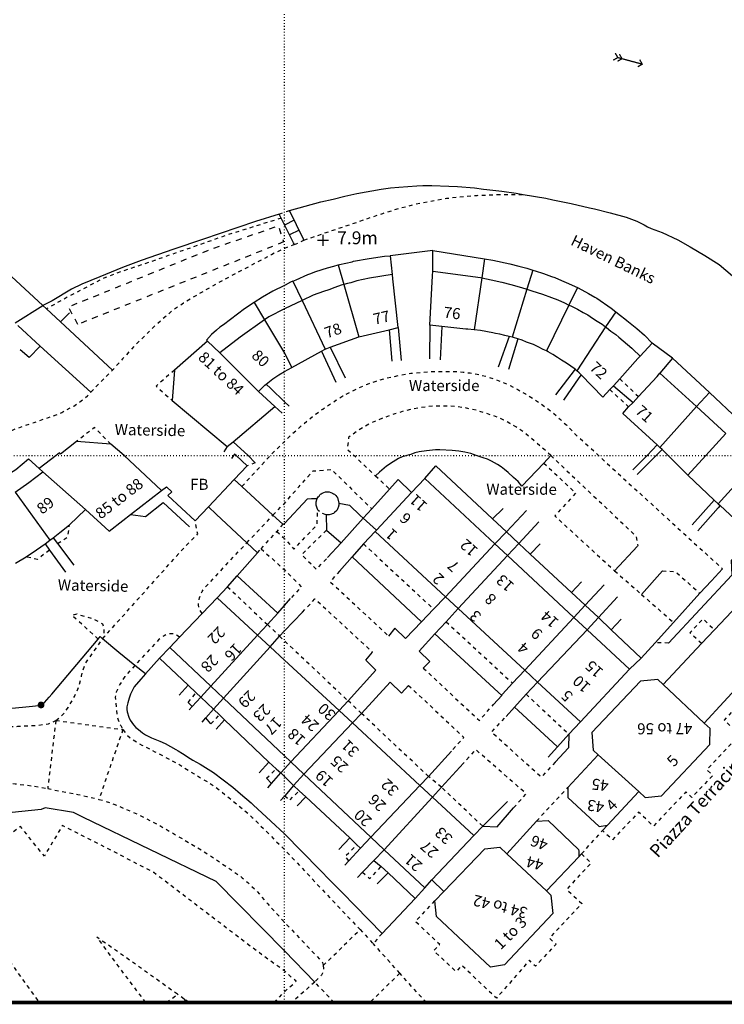
# Model space of a CAD drawing. Units: metres. Extents: x 291827 to 292413, y 91837 to 92487.
# Drawn here: x 291964 to 292060, y 91926 to 92059 of the extents above; entities that cross this region are included whole.
import ezdxf

# ---------------------------------------------------------------- set-up
doc = ezdxf.new("R2010")
doc.units = ezdxf.units.M
doc.header["$MEASUREMENT"] = 0
for name, pattern in [('1-3', [0.4, 0.1, -0.3]), ('10-0', [0]), ('5-5', [1, 0.5, -0.5]), ('8-8', [1.6, 0.8, -0.8])]:
    doc.linetypes.add(name, pattern=pattern)
for name, color, linetype in [('Buildings', 7, '10-0'), ('Buildings Text', 7, 'Continuous'), ('Landform Text', 7, 'Continuous'), ('Misc Text', 7, 'Continuous')]:
    doc.layers.add(name, color=color, linetype=linetype)
for name, color, linetype, true_color in [('General Feature', 7, '10-0', 0x808080), ('Landform', 7, '8-8', 0x808080), ('Meta Information', 7, 'Continuous', 0x6b6b6b), ('Network or Polygon Closing Geometry', 7, '5-5', 0x808080), ('Road or Track', 7, '5-5', 0x808080), ('Water', 7, '10-0', 0x808080)]:
    doc.layers.add(name, color=color, linetype=linetype, true_color=true_color)

# ---------------------------------------------------------------- blocks, each defined once
blk = doc.blocks.new('OSS21')
at = {"true_color": 0x707070, "flags": 128}
for points, const_width in [([(0.375, 0), (0.362, 0.097), (0.325, 0.187), (0.265, 0.265), (0.188, 0.325), (0.097, 0.362), (0, 0.375), (-0.097, 0.362), (-0.187, 0.325), (-0.265, 0.265), (-0.325, 0.188), (-0.362, 0.097), (-0.375, 0), (-0.362, -0.097), (-0.325, -0.187), (-0.265, -0.265), (-0.188, -0.325), (-0.097, -0.362), (0, -0.375), (0.097, -0.362), (0.187, -0.325), (0.265, -0.265), (0.325, -0.188), (0.362, -0.097), (0.375, 0), (0.362, 0.097)], 0.174), ([(0.188, 0), (0.181, 0.049), (0.162, 0.094), (0.133, 0.133), (0.094, 0.162), (0.049, 0.181), (0, 0.188), (-0.049, 0.181), (-0.094, 0.162), (-0.133, 0.133), (-0.162, 0.094), (-0.181, 0.049), (-0.188, 0), (-0.181, -0.049), (-0.162, -0.094), (-0.133, -0.133), (-0.094, -0.162), (-0.049, -0.181), (0, -0.188), (0.049, -0.181), (0.094, -0.162), (0.133, -0.133), (0.162, -0.094), (0.181, -0.049), (0.188, 0), (0.181, 0.049)], 0.375)]:
    blk.add_lwpolyline(points, dxfattribs=dict(at, const_width=const_width))
blk = doc.blocks.new('OSS15')
at = {"true_color": 0x707070, "const_width": 0.174, "flags": 128}
for points in [[(-0.775, 0), (0.775, 0)], [(0, -0.775), (0, 0.775)]]:
    blk.add_lwpolyline(points, dxfattribs=at)
blk = doc.blocks.new('OSS6')
at = {"true_color": 0x707070, "const_width": 0.174, "flags": 128}
for points in [[(0.5, 0.5), (0, 0), (0.5, -0.5)], [(0, 0), (3.438, 0)], [(3.35, 0.5), (2.85, 0), (3.35, -0.5)], [(3.938, 0.5), (3.438, 0), (3.938, -0.5)]]:
    blk.add_lwpolyline(points, dxfattribs=at)

msp = doc.modelspace()

# ---------------------------------------------------------------- linework, layer by layer
at = {"layer": 'Buildings', "flags": 128}
for points in [[(292014.62, 92024.55), (292011.55, 92024.05), (292010.7, 92023.9), (292009.85, 92023.7), (292009, 92023.45), (292008.55, 92023.35), (292008.07, 92023.21)], [(292015.45, 92017.35), (292014.7, 92023.95), (292014.65, 92024.55), (292014.62, 92024.55)], [(292019.75, 92017.7), (292020.1, 92024.4), (292020.12, 92025)], [(292020.12, 92025), (292026.6, 92024.15), (292026.77, 92024.11)], [(292026.77, 92024.11), (292025.75, 92017.05)], [(292026.77, 92024.11), (292028.05, 92023.85), (292029.5, 92023.5), (292030.7, 92023.2), (292032.15, 92022.8), (292032.91, 92022.56)], [(292008.07, 92023.21), (292007.7, 92023.1), (292006.85, 92022.8), (292006.05, 92022.5), (292005.3, 92022.25), (292003.9, 92021.75), (292002.4, 92021.04)], [(292008.07, 92023.21), (292010.1, 92016.1)], [(292032.91, 92022.56), (292030.92, 92016.04)], [(292032.91, 92022.56), (292033.55, 92022.35), (292035, 92021.9), (292036.25, 92021.45), (292037.1, 92021.1), (292038, 92020.7), (292038.59, 92020.42)], [(292002.4, 92021.04), (292000, 92019.9), (291997.9, 92018.8), (291997.31, 92018.39)], [(292002.4, 92021.04), (292005.55, 92014.45)], [(292038.59, 92020.42), (292035.54, 92014.18)], [(292038.59, 92020.42), (292038.85, 92020.3), (292039.75, 92019.85), (292040.55, 92019.4), (292041.15, 92019.1), (292041.8, 92018.65), (292042.45, 92018.25), (292043.1, 92017.8), (292043.58, 92017.44)], [(291997.31, 92018.39), (291994, 92016.05), (291991.25, 92013.95)], [(291997.31, 92018.39), (292000, 92013.9), (292001.02, 92011.96)], [(292014.2, 92017.05), (292015.45, 92017.35)], [(292021.35, 92017.5), (292019.75, 92017.7)], [(292025.75, 92017.05), (292024.9, 92017.15), (292024.6, 92017.15), (292021.35, 92017.5)], [(292043.58, 92017.44), (292039.66, 92011.51)], [(292043.58, 92017.44), (292043.7, 92017.35), (292044.3, 92016.85), (292044.95, 92016.4), (292045.35, 92016.05), (292047.15, 92014.55), (292047.25, 92014.45), (292048.25, 92013.5)], [(292006.2, 92014.7), (292010.1, 92016.1)], [(292010.1, 92016.1), (292014.2, 92017.05)], [(292030.5, 92016.15), (292029.9, 92016.3), (292029.25, 92016.45), (292028.65, 92016.55), (292028.3, 92016.65), (292026.6, 92016.95), (292025.75, 92017.05)], [(292030.92, 92016.04), (292030.5, 92016.15)], [(292031.65, 92015.85), (292031.1, 92016), (292030.92, 92016.04)], [(292035.54, 92014.18), (292035.1, 92014.4), (292034.45, 92014.75), (292033.8, 92015.05), (292033.1, 92015.3), (292032.85, 92015.4), (292032.25, 92015.65), (292031.65, 92015.85)], [(291989.57, 92015.52), (291985.1, 92011.6)], [(291989.57, 92015.52), (291991.25, 92013.95)], [(292005.05, 92014.15), (292005.55, 92014.45)], [(292005.55, 92014.45), (292006.2, 92014.7)], [(291991.25, 92013.95), (291996.5, 92008.7)], [(292001.02, 92011.96), (292005.05, 92014.15)], [(292039.45, 92011.7), (292038.85, 92012.1), (292038.25, 92012.55), (292037.6, 92012.95), (292037.05, 92013.3), (292036.4, 92013.7), (292035.8, 92014.05), (292035.54, 92014.18)], [(292048.25, 92013.5), (292047.95, 92013.15), (292045.5, 92010.4)], [(291997.55, 92009.7), (291998.45, 92010.4), (291999.25, 92010.95), (292000, 92011.4), (292001.02, 92011.96)], [(291985.1, 92011.6), (291984.8, 92007.45)], [(292039.66, 92011.51), (292039.45, 92011.7)], [(292040.25, 92010.95), (292040, 92011.2), (292039.66, 92011.51)], [(292040.25, 92010.95), (292043.2, 92007.9), (292044.15, 92008.95)], [(292048.05, 92008), (292050.57, 92010.73), (292050.95, 92011.15)], [(292050.95, 92011.15), (292055.92, 92006.63)], [(291996.5, 92008.7), (291997.35, 92009.55), (291997.55, 92009.7)], [(292045.5, 92010.4), (292044.65, 92009.45), (292044.15, 92008.95)], [(291998.7, 92006.65), (291996.5, 92008.7)], [(292046.7, 92006.6), (292047.3, 92007.2), (292048.05, 92008)], [(291984.8, 92007.45), (291992.25, 92001.2)], [(291993.05, 92001.85), (291998.7, 92006.65)], [(292050.55, 92001.45), (292045.9, 92005.7), (292046.7, 92006.6)], [(292055.92, 92006.63), (292050.95, 92001.1)], [(292055.92, 92006.63), (292059.9, 92003)], [(291971.8, 92001.9), (291969.65, 92000.2), (291969.5, 92000.35), (291969.05, 92000), (291966.75, 91998.25)], [(291976.45, 92001.55), (291971.8, 92001.9)], [(291983.35, 91995.25), (291978.25, 92000), (291976.45, 92001.55)], [(291992.25, 92001.2), (291993.05, 92001.85)], [(292050.95, 92001.1), (292050.55, 92001.45)], [(292051.25, 92000.8), (292050.95, 92001.1)], [(292051.25, 92000.8), (292052.05, 92000), (292054.75, 91997.35)], [(292064.03, 91999.17), (292058.85, 91993.45)], [(291963.49, 91995.03), (291965.35, 91996.35), (291967.25, 91997.8)], [(291966.75, 91998.25), (291967.25, 91997.8)], [(291967.25, 91997.8), (291973.05, 91992.65)], [(292054.75, 91997.35), (292058.3, 91993.95)], [(292019.05, 91996.9), (292017.25, 91995)], [(292028.57, 91988.02), (292019.05, 91996.9)], [(291963.49, 91995.03), (291968.2, 91988.5)], [(291979.15, 91992), (291983.35, 91995.25)], [(292017.25, 91995), (292012.48, 91989.87)], [(292058.3, 91993.95), (292058.85, 91993.45)], [(292058.85, 91993.45), (292059.1, 91993.2)], [(292059.1, 91993.2), (292063.7, 91988.95)], [(291970.85, 91990.6), (291973.05, 91992.65)], [(291973.05, 91992.65), (291976.25, 91989.75), (291978.1, 91991.2), (291979.15, 91992)], [(291968.65, 91988.85), (291969.55, 91989.55), (291970.85, 91990.6)], [(292068.25, 91990.95), (292062.65, 91984.95), (292063.15, 91982.65), (292063.75, 91982.1), (292058.345, 91976.346)], [(292012.31, 91989.68), (292010.75, 91988)], [(292012.48, 91989.87), (292012.31, 91989.68)], [(292012.31, 91989.68), (292021.84, 91980.84)], [(291965, 91986.25), (291966.4, 91987.2), (291967.55, 91988)], [(291967.55, 91988), (291968.2, 91988.5)], [(291968.2, 91988.5), (291968.65, 91988.85)], [(292021.84, 91980.84), (292028.57, 91988.02)], [(292030.27, 91986.42), (292028.57, 91988.02)], [(292030.27, 91986.42), (292023.59, 91979.22)], [(292039.27, 91978.02), (292030.27, 91986.42)], [(291963.55, 91985.4), (291965, 91986.25)], [(291990.9, 91980.7), (291992.3, 91982.2)], [(291988.85, 91978.55), (291990.9, 91980.7)], [(291996.37, 91975.62), (291990.9, 91980.7)], [(292020.25, 91979.15), (292021.84, 91980.84)], [(292021.84, 91980.84), (292023.59, 91979.22)], [(291985.8, 91975.35), (291988.85, 91978.55)], [(292023.59, 91979.22), (292021.95, 91977.45)], [(292023.59, 91979.22), (292032.6, 91970.86)], [(292032.6, 91970.86), (292039.27, 91978.02)], [(292041.06, 91976.36), (292039.27, 91978.02)], [(292041.06, 91976.36), (292034.35, 91969.24)], [(292046.8, 91971), (292041.06, 91976.36)], [(292058.345, 91976.346), (292056.59, 91974.478)], [(291984.45, 91973.95), (291985.8, 91975.35)], [(291990.01, 91968.68), (291996.37, 91975.62)], [(291998.06, 91974.05), (291996.37, 91975.62)], [(292056.59, 91974.478), (292051.37, 91968.92)], [(291990.01, 91968.68), (291984.45, 91973.95)], [(291991.74, 91967.05), (291998.06, 91974.05)], [(292007.42, 91965.39), (292000, 91972.25), (291998.06, 91974.05)], [(292030.95, 91969.1), (292032.6, 91970.86)], [(292032.6, 91970.86), (292034.35, 91969.24)], [(292040.15, 91963.86), (292046.8, 91971)], [(292034.35, 91969.24), (292032.8, 91967.6)], [(292034.35, 91969.24), (292040.15, 91963.86)], [(292051.37, 91968.92), (292050.65, 91969.6), (292048.3, 91969.4), (292041.7, 91962.4), (292041.9, 91960), (292042.55, 91959.4)], [(292056.95, 91963.7), (292062.3, 91969.45)], [(291991.74, 91967.05), (291990.01, 91968.68)], [(292056.95, 91963.7), (292051.37, 91968.92)], [(292000.87, 91958.42), (292000, 91959.23), (291991.74, 91967.05)], [(292007.42, 91965.39), (292008.65, 91966.7)], [(292000.87, 91958.42), (292007.42, 91965.39)], [(292007.42, 91965.39), (292009.23, 91963.71)], [(292010.45, 91965), (292009.23, 91963.71)], [(292009.23, 91963.71), (292002.65, 91956.75)], [(292009.23, 91963.71), (292018.39, 91955.23)], [(292038.6, 91962.2), (292040.15, 91963.86)], [(292048.1, 91954.4), (292048.95, 91953.6), (292051.15, 91953.8), (292057.7, 91960.8), (292057.75, 91962.95), (292056.95, 91963.7)], [(292000.87, 91958.42), (292002.65, 91956.75)], [(292042.55, 91959.4), (292038.45, 91954.95)], [(292042.55, 91959.4), (292048.1, 91954.4)], [(292002.65, 91956.75), (292011.75, 91948.2)], [(292018.39, 91955.23), (292019.55, 91956.45)], [(292011.75, 91948.2), (292018.39, 91955.23)], [(292018.39, 91955.23), (292020.1, 91953.65)], [(292021.3, 91955), (292020.1, 91953.65)], [(292038.45, 91954.95), (292038.45, 91953.6), (292042.7, 91949.65), (292043.85, 91949.85)], [(292043.85, 91949.85), (292048.1, 91954.4)], [(292020.1, 91953.65), (292013.55, 91946.5)], [(292020.1, 91953.65), (292025.71, 91948.44)], [(292030.2, 91945.95), (292034.2, 91950.4)], [(292034.2, 91950.4), (292035.8, 91950.45), (292039.9, 91946.55), (292039.95, 91946.3), (292039.95, 91945.55)], [(292025.71, 91948.44), (292026.9, 91949.7)], [(292043.15, 91949.1), (292043.85, 91949.85)], [(292011.75, 91948.2), (292013.55, 91946.5)], [(292020, 91942.4), (292025.71, 91948.44)], [(292013.55, 91946.5), (292019.05, 91941.35)], [(292021.65, 91940.85), (292027.2, 91946.65), (292029.25, 91946.85), (292030.2, 91945.95)], [(292030.2, 91945.95), (292035.56, 91940.91)], [(292039.95, 91945.55), (292035.56, 91940.91)], [(292039.95, 91945.55), (292040.31, 91945.95)], [(292019.05, 91941.35), (292020, 91942.4)], [(292035.56, 91940.91), (292036.15, 91940.35), (292036.4, 91937.85), (292029.85, 91930.9), (292027.95, 91930.55), (292020.65, 91937.45), (292020.4, 91939.55)], [(292020.4, 91939.55), (292021.65, 91940.85)]]:
    msp.add_lwpolyline(points, dxfattribs=at)
at = {"layer": 'Buildings', "color": 7, "linetype": '5-5', "flags": 128}
for points in [[(292010.75, 91988), (292020.25, 91979.15)], [(291992.3, 91982.2), (291997.7, 91977.07)], [(291997.7, 91977.07), (291999.36, 91975.49)], [(292021.95, 91977.45), (292030.95, 91969.1)], [(292056.59, 91974.478), (292055.016, 91975.957), (292056.77, 91977.825), (292058.345, 91976.346)], [(291999.36, 91975.49), (292000, 91974.88), (292008.65, 91966.7)], [(292062.3, 91969.45), (292063.55, 91968.3), (292059.65, 91964.1), (292061.75, 91962.1), (292057.3, 91957.35), (292058.1, 91956.6), (292055.25, 91953.6), (292054.45, 91954.35), (292050.05, 91949.7), (292048.05, 91951.6), (292044.5, 91947.85), (292043.15, 91949.1)], [(292010.45, 91965), (292008.65, 91966.7)], [(292032.8, 91967.6), (292038.6, 91962.2)], [(292019.55, 91956.45), (292010.45, 91965)], [(292021.3, 91955), (292019.55, 91956.45)], [(292026.9, 91949.7), (292021.3, 91955)], [(292034.2, 91950.4), (292038.45, 91954.95)], [(292040.31, 91945.95), (292043.15, 91949.1)], [(292040.31, 91945.95), (292041.6, 91944.7), (292038.3, 91941.15), (292040.35, 91939.2), (292035.95, 91934.5), (292036.85, 91933.7), (292034.05, 91930.7), (292033.25, 91931.5), (292028.77, 91926.37), (292024.07, 91930.81), (292023.27, 91929.97), (292020.27, 91932.8), (292021.07, 91933.65), (292017.77, 91936.77), (292020.4, 91939.55)]]:
    msp.add_lwpolyline(points, dxfattribs=at)
at = {"layer": 'General Feature', "flags": 128}
for points in [[(291932.63, 92052.32), (291967.25, 92020.35)], [(292000.68, 92033.259), (292004.95, 92034.4), (292006.6, 92034.8), (292008.2, 92035.2), (292009.85, 92035.55), (292013.15, 92036.15), (292014.4, 92036.3), (292015.55, 92036.4), (292017.95, 92036.6), (292018.8, 92036.65), (292020, 92036.65), (292022.3, 92036.55), (292023.5, 92036.5), (292025.8, 92036.3), (292027, 92036.15), (292027.45, 92036.1), (292029.5, 92035.85), (292031.45, 92035.6), (292032.41, 92035.43)], [(292032.41, 92035.43), (292035.45, 92034.9), (292036.4, 92034.7), (292038.9, 92034.2), (292041.4, 92033.6), (292042.05, 92033.45), (292044.2, 92032.95), (292046.35, 92032.35), (292047.8, 92031.8), (292048.8, 92031.3), (292049.25, 92031.05), (292049.75, 92030.8), (292051.25, 92030.25), (292053.35, 92029.25), (292055.05, 92028.3), (292057.05, 92027.15), (292059, 92025.9), (292060.8, 92024.4), (292061.3, 92024), (292062.35, 92023), (292063.45, 92021.9), (292064.4, 92020.8), (292064.76, 92020.26)], [(292002.664, 92029.232), (292002.604, 92029.354), (292000.68, 92033.259)], [(291999.3, 92032.75), (291996.1, 92031.75), (291988.9, 92029.3), (291985, 92028), (291980.6, 92026.45), (291978.05, 92025.5), (291974.95, 92024.25), (291972.55, 92023.25), (291971.15, 92022.55), (291968.5, 92021), (291967.25, 92020.35)], [(291999.573, 92032.207), (291999.3, 92032.75)], [(292001.375, 92028.617), (292001.255, 92028.857), (292000.246, 92030.866), (291999.812, 92031.73), (291999.573, 92032.207)], [(292020.15, 92027.8), (292014.35, 92027.1)], [(292020.12, 92025), (292020.15, 92027.8)], [(292020.15, 92027.8), (292027.15, 92026.7)], [(292007.31, 92025.85), (292007.5, 92025.9), (292009.2, 92026.3), (292009.4, 92026.35), (292011.5, 92026.75), (292013.6, 92027.05), (292014.35, 92027.1)], [(292014.35, 92027.1), (292014.62, 92024.55)], [(292027.15, 92026.7), (292026.77, 92024.11)], [(292027.15, 92026.7), (292028.3, 92026.5), (292030.6, 92026), (292031.8, 92025.7), (292032.9, 92025.4), (292033.7, 92025.15)], [(292001.15, 92023.64), (292001.6, 92023.85), (292003.2, 92024.55), (292003.45, 92024.65), (292004.25, 92024.95), (292005.85, 92025.45), (292006.7, 92025.7), (292007.31, 92025.85)], [(292007.31, 92025.85), (292008.07, 92023.21)], [(292033.7, 92025.15), (292032.91, 92022.56)], [(292033.7, 92025.15), (292034, 92025.05), (292035.15, 92024.7), (292036.25, 92024.3), (292036.7, 92024.15), (292037.6, 92023.75), (292038.55, 92023.35), (292039.45, 92022.95), (292039.75, 92022.8)], [(292001.15, 92023.64), (292000.85, 92023.5), (292000.1, 92023.1), (292000, 92023.08), (291998.45, 92022.3), (291997.05, 92021.5), (291995.9, 92020.75)], [(292001.15, 92023.64), (292002.4, 92021.04)], [(292039.75, 92022.8), (292038.59, 92020.42)], [(292039.75, 92022.8), (292040.35, 92022.5), (292041.25, 92022), (292042.1, 92021.5), (292042.4, 92021.35), (292044.35, 92020), (292044.95, 92019.5)], [(291967.25, 92020.35), (291967.75, 92019.9)], [(291967.75, 92019.9), (291969.65, 92018.15)], [(291995.9, 92020.75), (291994.6, 92019.9), (291991.75, 92017.75), (291991.25, 92017.4), (291990.8, 92017), (291990.1, 92016.4), (291989.45, 92015.65), (291989.57, 92015.52)], [(291995.9, 92020.75), (291997.31, 92018.39)], [(291969.65, 92018.15), (291970.85, 92019.35)], [(292044.95, 92019.5), (292043.58, 92017.44)], [(292044.95, 92019.5), (292045.6, 92019), (292046.2, 92018.55), (292046.45, 92018.3), (292047.8, 92017.25), (292048.85, 92016.35), (292049.9, 92015.25)], [(291963.85, 92017.65), (291966.9, 92014.85)], [(291969.65, 92018.15), (291976.7, 92011.6)], [(292015.45, 92017.35), (292015.85, 92012.9)], [(292019.75, 92017.7), (292019.7, 92013.1)], [(292021.35, 92017.5), (292021.15, 92013)], [(292014.2, 92017.05), (292014.6, 92012.8)], [(292030.5, 92016.15), (292029, 92012)], [(292031.65, 92015.85), (292030.4, 92011.65)], [(291966.9, 92014.85), (291965.4, 92013.3), (291964.15, 92014.35)], [(291966.9, 92014.85), (291973.75, 92008.6)], [(292006.2, 92014.7), (292008.25, 92010.55)], [(292049.9, 92015.25), (292048.25, 92013.5)], [(292052.65, 92013.2), (292049.9, 92015.25)], [(292005.05, 92014.15), (292007, 92009.95)], [(292052.65, 92013.2), (292050.95, 92011.15)], [(292057.65, 92008.55), (292052.65, 92013.2)], [(292039.45, 92011.7), (292036.8, 92008.25)], [(292040.25, 92010.95), (292039.95, 92010.55), (292037.85, 92007.5)], [(291997.55, 92009.7), (291998.15, 92009.1), (292000, 92007.3), (292000.65, 92006.7)], [(292057.65, 92008.55), (292055.92, 92006.63)], [(292061.6, 92004.85), (292057.65, 92008.55)], [(291998.7, 92006.65), (291999.7, 92005.75)], [(292059.9, 92003), (292057.15, 92000), (292054.75, 91997.35)], [(291992.25, 92001.2), (291991.8, 92000.5)], [(291993.05, 92001.85), (291995.1, 92000), (291996.05, 91999)], [(292050.55, 92001.45), (292049.2, 92000), (292047.25, 91998.05)], [(291994.95, 91998.6), (291993.48, 92000), (291993.25, 92000.2), (291993.1, 92000), (291992.85, 91999.6)], [(292035.176, 91998.977), (292032.2, 91995.85), (292031.7, 91996.45), (292031.1, 91997), (292030.35, 91997.7), (292029.85, 91998.1), (292029.4, 91998.45), (292028.9, 91998.8), (292028.1, 91999.25), (292027.55, 91999.5), (292026.95, 91999.7), (292026, 92000), (292025.3, 92000.25), (292024.5, 92000.45), (292023.65, 92000.6), (292022.75, 92000.7), (292021.1, 92000.75), (292020.5, 92000.75), (292019.3, 92000.65), (292018.3, 92000.5), (292017.7, 92000.35), (292017.15, 92000.15), (292016.62, 92000), (292016, 91999.8), (292015.5, 91999.6), (292014.75, 91999.15), (292013.85, 91998.55), (292012.9, 91997.75), (292012.35, 91997.25)], [(292036.15, 92000), (292035.176, 91998.977)], [(292051.25, 92000.8), (292050.45, 92000), (292047.85, 91997.4)], [(291962.01, 91997.09), (291963.6, 91998.1), (291965.3, 91999.55), (291966.75, 91998.25)], [(291993.2, 91996.75), (291994.95, 91998.6)], [(292019.05, 91996.9), (292020.55, 91998.6), (292028.25, 91991.4)], [(291983.35, 91995.25), (291984, 91995.75), (291984.75, 91995.05), (291984.2, 91994.55), (291987.9, 91991.15)], [(291989.7, 91993.05), (291993.2, 91996.75)], [(291993.2, 91996.75), (291994.25, 91995.8)], [(291994.25, 91995.8), (291998.45, 91991.9)], [(292017.25, 91995), (292015.45, 91996.75), (292014.25, 91995.45)], [(292004.47, 91994.17), (292004.6, 91994.4), (292004.7, 91994.5), (292004.8, 91994.65), (292004.9, 91994.75), (292005, 91994.8), (292005.15, 91994.9), (292005.6, 91995.05), (292006.1, 91995.05), (292006.55, 91994.9), (292006.65, 91994.8), (292006.8, 91994.75), (292007, 91994.55), (292007.1, 91994.4), (292007.2, 91994.3), (292007.4, 91993.55)], [(292014.25, 91995.45), (292011.85, 91992.75)], [(291979.15, 91992), (291981.15, 91991.7), (291983.55, 91993.6), (291987.15, 91990.3)], [(291987.9, 91991.15), (291989.7, 91993.05)], [(291994.9, 91988.15), (291990.75, 91992.05), (291989.7, 91993.05)], [(291999.81, 91990.69), (292000, 91990.79), (292003.15, 91994.1), (292003.7, 91994.15), (292004.47, 91994.17)], [(292004.51, 91992.74), (292004.3, 91993.25), (292004.3, 91993.7), (292004.47, 91994.17)], [(292007.4, 91993.55), (292007.4, 91993.25), (292007.3, 91992.95), (292007.25, 91992.85), (292007.2, 91992.7), (292007.1, 91992.55), (292006.8, 91992.25), (292006.65, 91992.15), (292006.5, 91992.1), (292006.4, 91992.05), (292006.1, 91991.95), (292005.65, 91991.95)], [(292007.4, 91993.55), (292008.85, 91993.25), (292010.3, 91991.85), (292010.68, 91991.48)], [(292058.3, 91993.95), (292055.3, 91990.6)], [(292059.1, 91993.2), (292058.85, 91992.9), (292056.1, 91989.8)], [(291998.45, 91991.9), (291999.81, 91990.69)], [(292005.65, 91991.95), (292005.7, 91989.85)], [(292011.85, 91992.75), (292010.68, 91991.48)], [(292028.25, 91991.4), (292029.7, 91992.8)], [(292030.11, 91989.65), (292032.85, 91992.55)], [(292010.68, 91991.48), (292007.7, 91988.15)], [(292012.48, 91989.87), (292010.68, 91991.48)], [(292028.25, 91991.4), (292030.11, 91989.65)], [(292034.5, 91991), (292031.79, 91988.07)], [(292005.7, 91989.85), (292007.7, 91988.15)], [(292028.57, 91988.02), (292030.11, 91989.65)], [(292030.11, 91989.65), (292031.79, 91988.07)], [(291967.55, 91988), (291968.15, 91987.15)], [(291968.65, 91988.85), (291969.25, 91988.05)], [(291969.25, 91988.05), (291971.45, 91985.1)], [(291996.35, 91986.8), (291994.9, 91988.15)], [(292007.7, 91988.15), (292005.85, 91986.15)], [(292010.75, 91988), (292009.2, 91986.25)], [(292031.79, 91988.07), (292030.27, 91986.42)], [(292031.79, 91988.07), (292033.35, 91986.6)], [(292034.7, 91988), (292033.35, 91986.6)], [(292047.95, 91987.8), (292047.9, 91987.7), (292044.8, 91984.35)], [(292063.7, 91988.95), (292060.6, 91985.75), (292060.7, 91983.75), (292052.1, 91974.55)], [(291968.15, 91987.15), (291970.3, 91984.15)], [(291993.6, 91983.65), (291996.35, 91986.8)], [(292033.35, 91986.6), (292038.95, 91981.4)], [(292009.2, 91986.25), (292007.48, 91984.3)], [(292009.2, 91986.25), (292018.6, 91977.45)], [(292048.45, 91981.15), (292051.3, 91984.35)], [(292056.35, 91981.3), (292057.95, 91983), (292059.45, 91984.6)], [(291992.3, 91982.2), (291993.6, 91983.65)], [(291993.6, 91983.65), (291999.1, 91978.6)], [(292038.95, 91981.4), (292040.3, 91982.85)], [(292040.8, 91979.67), (292043.4, 91982.45)], [(292038.95, 91981.4), (292040.8, 91979.67)], [(292052.784, 91977.351), (292056.35, 91981.3)], [(291999.1, 91978.6), (292000, 91979.65), (292000.85, 91980.6)], [(292045.2, 91980.8), (292042.59, 91978)], [(291997.7, 91977.07), (291999.1, 91978.6)], [(291999.36, 91975.49), (292000, 91976.2), (292002.45, 91978.75)], [(292020.25, 91979.15), (292018.6, 91977.45)], [(292039.27, 91978.02), (292040.8, 91979.67)], [(292040.8, 91979.67), (292042.59, 91978)], [(291996.37, 91975.62), (291997.7, 91977.07)], [(292018.6, 91977.45), (292016.45, 91975.15), (292015, 91976.55), (292014.14, 91975.5)], [(292021.95, 91977.45), (292020.4, 91975.8)], [(292042.59, 91978), (292041.06, 91976.36)], [(292042.59, 91978), (292044.35, 91976.35)], [(292045.7, 91977.8), (292044.35, 91976.35)], [(292050.3, 91974.6), (292052.784, 91977.351)], [(292020.4, 91975.8), (292018.3, 91973.45), (292019.75, 91972.05), (292018.85, 91971.15)], [(292020.4, 91975.8), (292029, 91967.9), (292029.5, 91967.45)], [(292044.35, 91976.35), (292048.4, 91972.5)], [(291958.7, 91965.3), (291960.85, 91965.5), (291962.6, 91965.65), (291964.95, 91965.9), (291967.15, 91966.1), (291968.1, 91967.2), (291968.45, 91967.6), (291974.75, 91975.1)], [(291974.75, 91975.1), (291975.01, 91975.42), (291975.34, 91975.14)], [(291979.73, 91971.52), (291977.55, 91973.28), (291975.34, 91975.14)], [(291998.06, 91974.05), (291999.36, 91975.49)], [(292048.4, 91972.5), (292050.3, 91974.6)], [(291984.45, 91973.95), (291983.05, 91972.5)], [(292008.65, 91966.7), (292012.4, 91970.85), (292011.05, 91972.25), (292011.95, 91973.3)], [(291983.05, 91972.5), (291981.156, 91970.369)], [(291983.05, 91972.5), (291986.94, 91968.84)], [(292048.4, 91972.5), (292046.8, 91971)], [(291981.156, 91970.369), (291980.55, 91969.65), (291979.65, 91968.6), (291979.4, 91968.15), (291979.15, 91967.6), (291978.95, 91967.05), (291978.75, 91966.45), (291978.65, 91965.9), (291978.65, 91965.55), (291978.7, 91965.2), (291978.9, 91964.5), (291979.1, 91964.1), (291979.55, 91963.45), (291979.85, 91963.1), (291980.2, 91962.8), (291980.75, 91962.35), (291981.15, 91962.1), (291981.55, 91961.9), (291982, 91961.7), (291983.11, 91961.22), (291983.85, 91960.9), (291985.3, 91960.1), (291985.61, 91959.91), (291986.2, 91959.55), (291987.24, 91958.88), (291987.6, 91958.65), (291988.6, 91958.1), (291990.4, 91957), (291993, 91955), (291994.05, 91954.1), (291995.5, 91952.85), (291995.81, 91952.57), (291997.54, 91950.97), (291998.15, 91950.4), (292000, 91948.65), (292004.75, 91943.81), (292006.25, 91942.28), (292007.83, 91940.68), (292009.59, 91938.89), (292013.25, 91935.15)], [(291981.156, 91970.369), (291979.73, 91971.52)], [(292010.45, 91965), (292014.35, 91969.25), (292015.9, 91967.75), (292016.85, 91968.8)], [(292029.5, 91967.45), (292029.6, 91967.6), (292030.95, 91969.1)], [(291985.75, 91967.5), (291986.94, 91968.84)], [(291986.94, 91968.84), (291988.05, 91967.8)], [(291988.05, 91967.8), (291988.67, 91967.21)], [(291988.67, 91967.21), (291990.01, 91968.68)], [(291986.95, 91966.5), (291987.51, 91965.94)], [(291987.51, 91965.94), (291988.67, 91967.21)], [(291988.67, 91967.21), (291990.4, 91965.56)], [(291990.4, 91965.56), (291991.74, 91967.05)], [(292028.35, 91966.2), (292029.5, 91967.45)], [(292031.2, 91965.85), (292032.8, 91967.6)], [(291987.1, 91965.5), (291987.51, 91965.94)], [(291989.35, 91964.4), (291990.4, 91965.56)], [(291990.4, 91965.56), (291991.2, 91964.8)], [(292030.1, 91964.6), (292031.2, 91965.85)], [(292031.2, 91965.85), (292031.7, 91965.4), (292037.05, 91960.45)], [(291988.85, 91963.8), (291989.35, 91964.4)], [(291990.05, 91963.6), (291989.35, 91964.4)], [(291990.75, 91962.85), (291991.9, 91964.15)], [(291991.2, 91964.8), (291991.9, 91964.15)], [(291991.9, 91964.15), (291997.9, 91958.4)], [(292038.6, 91962.2), (292038.55, 91960.35), (292036.75, 91958.4)], [(292037.05, 91960.45), (292038.6, 91962.2)], [(292019.55, 91956.45), (292022.65, 91959.9)], [(292035.8, 91959.05), (292037.05, 91960.45)], [(291996.6, 91956.95), (291997.9, 91958.4)], [(291997.9, 91958.4), (291998.9, 91957.5)], [(291999.51, 91956.92), (292000, 91957.48), (292000.87, 91958.42)], [(291998.9, 91957.5), (291999.51, 91956.92)], [(292021.3, 91955), (292024.3, 91958.25)], [(291997.58, 91956.2), (291998.25, 91955.5)], [(291998.25, 91955.5), (291999.51, 91956.92)], [(291999.51, 91956.92), (292000, 91956.45), (292001.25, 91955.2)], [(292002.65, 91956.75), (292001.25, 91955.2)], [(291997.75, 91954.9), (291998.25, 91955.5)], [(292001.25, 91955.2), (292000.06, 91953.84)], [(292001.25, 91955.2), (292002, 91954.5)], [(292002, 91954.5), (292002.9, 91953.7)], [(291999.5, 91953.2), (292000, 91953.77), (292000.06, 91953.84)], [(292001.75, 91952.45), (292002.9, 91953.7)], [(292002.9, 91953.7), (292008.9, 91948.1)], [(292030.25, 91953.05), (292026.9, 91949.7)], [(292004.12, 91928.55), (292000, 91932.78), (291990.75, 91942.2), (291972.75, 91950.9), (291971.4, 91951.55), (291967.55, 91952.2), (291967, 91951.95), (291964.38, 91951.68), (291946.36, 91949.85)], [(292026.9, 91949.7), (292028.85, 91949.6), (292031.1, 91952.2)], [(292007.4, 91946.55), (292008.9, 91948.1)], [(292008.9, 91948.1), (292009.85, 91947.15)], [(292011.75, 91948.2), (292010.35, 91946.7)], [(292010.35, 91946.7), (292008.75, 91945)], [(292009.85, 91947.15), (292010.35, 91946.7)], [(292013.55, 91946.5), (292012.15, 91945.05)], [(292008.75, 91945), (292008.2, 91944.4)], [(292012.15, 91945.05), (292010.6, 91943.45)], [(292012.15, 91945.05), (292013.13, 91944.23)], [(292013.13, 91944.23), (292014.06, 91943.36)], [(292010.6, 91943.45), (292009.9, 91942.75)], [(292012.6, 91941.9), (292014.06, 91943.36)], [(292014.06, 91943.36), (292017.75, 91939.9)], [(292021.65, 91940.85), (292020, 91942.4)], [(292017.75, 91939.9), (292019.05, 91941.35)], [(292013.25, 91935.15), (292017.75, 91939.9)], [(292037.241, 91925.781), (292037.413, 91925.968)]]:
    msp.add_lwpolyline(points, dxfattribs=at)
at = {"layer": 'General Feature', "linetype": '5-5', "true_color": 0x808080, "flags": 128}
for points in [[(292002.664, 92029.232), (292013.35, 92032.85), (292015.6, 92033.55), (292017.75, 92034.1), (292019.75, 92034.5), (292022, 92034.9), (292024.3, 92035.15), (292026.15, 92035.3), (292028.65, 92035.4), (292031.2, 92035.4), (292032.41, 92035.43)], [(291999.573, 92032.207), (291992.2, 92029.9), (291982.5, 92026.5), (291978, 92025), (291975.5, 92024.05), (291970.6, 92021.5), (291967.75, 92019.9)], [(292001.375, 92028.617), (292000, 92028.11), (291998.25, 92027.25), (291993.05, 92024.5), (291991, 92023.4), (291988.1, 92021.75), (291986.3, 92020.65), (291984.8, 92019.65), (291982.35, 92017.5), (291979.9, 92015.1), (291978.05, 92013.1), (291976.7, 92011.6)], [(291985.1, 92011.6), (291982.6, 92009.4), (291984.8, 92007.45)], [(291994.25, 91995.8), (291995.2, 91996.85), (291998.1, 92000), (292000, 92001.9), (292000.1, 92002), (292001.1, 92002.95), (292002.1, 92003.85), (292003.15, 92004.75), (292004.3, 92005.65), (292005.2, 92006.3), (292007, 92007.5), (292007.95, 92008.1), (292008.9, 92008.6), (292009.9, 92009.1), (292011.3, 92009.7), (292012.45, 92010.1), (292013.6, 92010.45), (292014.75, 92010.7), (292015.95, 92010.95), (292017.15, 92011.15), (292019.4, 92011.35), (292020.35, 92011.4), (292023.25, 92011.4), (292024.25, 92011.3), (292025.2, 92011.2), (292026.15, 92011.05), (292027.35, 92010.75), (292028.45, 92010.4), (292030.65, 92009.5), (292031.65, 92008.95), (292032.7, 92008.35), (292033.7, 92007.75), (292034.7, 92007.1), (292035.65, 92006.4), (292036.55, 92005.7), (292037.45, 92004.9), (292038.3, 92004.1), (292039.55, 92002.8), (292041.4, 92001.15), (292042.6, 92000), (292059.45, 91984.6)], [(291870.118, 91947.629), (291871.682, 91948.326), (291873.407, 91949.179), (291874.201, 91949.634), (291876.199, 91950.779), (291878.93, 91952.787), (291880.322, 91953.81), (291888.181, 91959.724), (291892.685, 91962.829), (291893.972, 91963.716), (291896.434, 91965.259), (291899.25, 91966.972), (291901.068, 91967.887), (291903.45, 91968.95), (291904.186, 91969.232), (291904.931, 91969.491), (291905.671, 91969.758), (291906.423, 91970.078), (291907.127, 91970.431), (291907.817, 91970.813), (291909.034, 91971.581), (291909.372, 91971.858), (291910.379, 91972.683), (291919.759, 91980.37), (291930.748, 91988.221), (291933.176, 91989.956), (291933.758, 91990.265), (291935.703, 91991.154), (291939.767, 91992.973), (291963.55, 92003.621), (291966.059, 92004.49), (291969.063, 92005.514), (291969.404, 92005.63), (291969.798, 92005.849), (291969.804, 92005.852), (291971.45, 92006.7), (291972.45, 92007.4), (291973.3, 92008.1), (291973.75, 92008.6)], [(292036.15, 92000), (292035.2, 92000.85), (292032.4, 92003.25), (292031.4, 92003.9), (292030.6, 92004.35), (292029.75, 92004.8), (292028.9, 92005.2), (292027.1, 92005.8), (292026.15, 92006.1), (292024.35, 92006.5), (292023.45, 92006.6), (292022.5, 92006.7), (292020.35, 92006.7), (292019.3, 92006.6), (292018.25, 92006.45), (292017.2, 92006.25), (292016.15, 92006), (292015, 92005.65), (292013.3, 92005.05), (292012.45, 92004.7), (292011.65, 92004.35), (292010.85, 92003.9), (292010.1, 92003.45), (292008.7, 92002.45), (292008.55, 92000.85), (292009.45, 92000), (292012.35, 91997.25)], [(291976.45, 92001.55), (291974.25, 92003.8), (291971.8, 92001.9)], [(292036.15, 92000), (292047.7, 91989.05), (292047.95, 91987.8)], [(291996.05, 91999), (291994.95, 91998.6)], [(292035.176, 91998.977), (292039.53, 91994.897), (292036.67, 91991.812), (292044.8, 91984.35)], [(291998.45, 91991.9), (291998.85, 91992.3), (292000, 91993.5), (292002, 91995.8), (292003.9, 91997.9), (292006.4, 91998.1), (292011.85, 91992.75)], [(292012.35, 91997.25), (292014.25, 91995.45)], [(291994.9, 91988.15), (291998.45, 91991.9)], [(291999, 91989.7), (292000, 91988.75), (292001.3, 91987.3), (292004.45, 91990.6), (292004.51, 91992.74)], [(291969.25, 91988.05), (291970.65, 91989), (291970.85, 91990.6)], [(291999.81, 91990.69), (291999, 91989.7)], [(292005.7, 91989.85), (292002.35, 91986.55), (292004.35, 91984.55), (292005.85, 91986.15)], [(291988.85, 91978.55), (291988.55, 91979), (291988.45, 91979.25), (291988.35, 91979.75), (291988.35, 91980.2), (291988.45, 91980.45), (291988.5, 91980.7), (291988.6, 91980.95), (291988.85, 91981.55), (291989.05, 91981.85), (291989.3, 91982.15), (291994.1, 91987.3), (291994.9, 91988.15)], [(291968.15, 91987.15), (291966.5, 91985.9), (291965, 91986.25)], [(291996.35, 91986.8), (291996.85, 91987.35)], [(291996.85, 91987.35), (292000, 91984.5), (292002.3, 91982.2), (292000.85, 91980.6)], [(292007.48, 91984.3), (292006.2, 91982.9), (292014.14, 91975.5)], [(292044.8, 91984.35), (292048.45, 91981.15)], [(292051.3, 91984.35), (292053.05, 91984.25), (292056.35, 91981.3)], [(292048.45, 91981.15), (292052.784, 91977.351)], [(292002.45, 91978.75), (292004.15, 91980.55), (292011.95, 91973.3)], [(291974.75, 91975.1), (291971.2, 91978.3), (291971.85, 91978.5), (291973.85, 91977.9), (291974.45, 91977.65), (291975.35, 91977.15), (291975.5, 91976.6), (291975.53, 91976.03), (291975.55, 91975.55), (291975.34, 91975.14)], [(291985.8, 91975.35), (291985.6, 91975.5), (291985.2, 91975.7), (291984.9, 91975.8), (291984.3, 91975.8), (291984.05, 91975.7), (291983.7, 91975.55), (291983.2, 91975.25), (291982.95, 91975), (291979.73, 91971.52)], [(292052.1, 91974.55), (292050.3, 91974.6)], [(292018.85, 91971.15), (292025.95, 91964.5), (292026.45, 91964.05), (292028.35, 91966.2)], [(291986.95, 91966.5), (291988.05, 91967.8)], [(292016.85, 91968.8), (292024.35, 91961.75), (292022.65, 91959.9)], [(291990.05, 91963.6), (291991.2, 91964.8)], [(292036.75, 91958.4), (292034.85, 91956.35), (292034.04, 91957.08), (292028.1, 91962.45), (292030.1, 91964.6)], [(292031.1, 91952.2), (292032.8, 91954.1), (292032, 91954.8), (292025.95, 91960.1), (292024.3, 91958.25)], [(291997.58, 91956.2), (291998.9, 91957.5)], [(292000.06, 91953.84), (292000.7, 91953.2), (292002, 91954.5)], [(291998.651, 91925.781), (292000, 91927.22), (292001.6, 91928.65), (292000, 91930.07), (291995.6, 91933.25), (291982.3, 91943.4), (291975.8, 91946.8), (291969.9, 91949.8), (291967.45, 91945.65), (291964.2, 91949.65), (291958.75, 91945.55), (291960.3, 91943.4), (291961.55, 91941.7), (291957.5, 91938.6), (291965.1, 91928.05), (291966.746, 91925.781)], [(292008.75, 91945), (292008.25, 91945.6), (292009.85, 91947.15)], [(292010.6, 91943.45), (292011.6, 91942.6), (292013.13, 91944.23)], [(291985.51, 91926.89), (291983.95, 91928), (291979.4, 91931.25), (291974.55, 91934.65), (291977.45, 91930.7), (291981.159, 91925.781)], [(292004.12, 91928.55), (292001.011, 91925.781)], [(291984.036, 91925.781), (291985.51, 91926.89)], [(291986.4, 91926.25), (291985.51, 91926.89)], [(291986.4, 91926.25), (291986.722, 91925.781)], [(291987.058, 91925.781), (291986.4, 91926.25)]]:
    msp.add_lwpolyline(points, dxfattribs=at)
at = {"layer": 'Landform', "linetype": '5-5', "true_color": 0x808080, "flags": 128}
for points in [[(291999.3, 92032.75), (292000.414, 92033.161), (292000.68, 92033.259)], [(292001.375, 92028.617), (292002.664, 92029.232)], [(292045.5, 92010.4), (292048.05, 92008)], [(292044.15, 92008.95), (292046.7, 92006.6)]]:
    msp.add_lwpolyline(points, dxfattribs=at)
at = {"layer": 'Landform', "linetype": '10-0', "true_color": 0x808080, "flags": 128}
for points in [[(292001.341, 92031.917), (292000.04, 92031.276)], [(292002.003, 92030.574), (292000.712, 92029.938)], [(292044.65, 92009.45), (292047.3, 92007.2)]]:
    msp.add_lwpolyline(points, dxfattribs=at)
at = {"layer": 'Landform', "flags": 128}
for points in [[(291972, 92017.79), (291970.7, 92020.16), (291990.12, 92028.04), (291999.19, 92031.16), (291999.9, 92028.97)], [(291999.9, 92028.97), (291972, 92017.79)]]:
    msp.add_lwpolyline(points, dxfattribs=at)
at = {"layer": 'Meta Information', "linetype": '1-3', "flags": 128}
for points in [[(292000, 91925.781), (292000, 92425.781)], [(291870.118, 92000), (292370.118, 92000)]]:
    msp.add_lwpolyline(points, dxfattribs=at)
at = {"layer": 'Meta Information', "linetype": '10-0', "const_width": 0.5, "flags": 128}
for points in [[(292370.118, 91925.781), (291870.118, 91925.781)], [(291870.118, 91925.781), (292370.118, 91925.781)]]:
    msp.add_lwpolyline(points, dxfattribs=at)
at = {"layer": 'Network or Polygon Closing Geometry', "flags": 128}
for points in [[(291973.75, 92008.6), (291976.7, 92011.6)], [(292005.65, 91991.95), (292005.05, 91992.15), (292004.95, 91992.25), (292004.8, 91992.35), (292004.6, 91992.55), (292004.51, 91992.74)], [(291975.34, 91975.14), (291986.516, 91987.621), (291987.198, 91988.302), (291988.25, 91989.35), (291987.9, 91991.15)], [(291996.85, 91987.35), (291999, 91989.7)], [(291969, 91964.05), (291967.9, 91954.8)], [(291969, 91964.05), (291978.1, 91962.8)], [(291978.1, 91962.8), (291974.85, 91953.34)], [(292005.277, 91930.787), (292010.263, 91935.667)], [(292013.25, 91935.15), (292012.06, 91933.76)], [(292015.671, 91929.735), (292011.584, 91925.781)], [(292006.761, 91925.781), (292004.12, 91928.55)]]:
    msp.add_lwpolyline(points, dxfattribs=at)
at = {"layer": 'Road or Track', "flags": 128}
for points in [[(291969, 91964.05), (291969.4, 91964.35), (291969.75, 91964.65), (291970.25, 91965.2), (291970.7, 91965.85), (291971.25, 91966.75), (291971.55, 91967.3), (291971.8, 91967.85), (291972.1, 91968.55), (291972.5, 91970.05), (291972.6, 91970.5), (291972.7, 91970.9), (291972.95, 91971.6), (291973.15, 91972), (291973.4, 91972.35), (291973.85, 91972.95), (291975.15, 91974.85), (291975.3, 91975.05), (291975.34, 91975.14)], [(291979.73, 91971.52), (291978.7, 91970.4), (291978.35, 91970), (291978.1, 91969.6), (291977.65, 91968.9), (291977.5, 91968.55), (291977.35, 91968.25), (291977.2, 91967.9), (291977.05, 91967.2), (291977.2, 91965.65), (291977.3, 91964.75), (291977.45, 91964.15), (291977.6, 91963.75), (291977.8, 91963.35), (291978.1, 91962.8)], [(291926.54, 91952.3), (291926.8, 91952.4), (291937.65, 91956.6), (291938.6, 91956.95), (291948.6, 91960.9), (291949.55, 91961.2), (291950.45, 91961.45), (291952.1, 91961.75), (291955.3, 91962.35), (291956.55, 91962.6), (291957.95, 91962.85), (291961.05, 91963.15), (291963.85, 91963.25), (291964.75, 91963.3), (291966.45, 91963.4), (291967.65, 91963.55), (291968, 91963.6), (291968.55, 91963.8), (291969, 91964.05)], [(291978.1, 91962.8), (291978.4, 91962.4), (291978.7, 91962.05), (291979.2, 91961.6), (291980.65, 91960.7), (291982.45, 91959.8), (291983.7, 91959.15), (291985.35, 91958.3), (291987.75, 91956.8), (291988.65, 91956.25), (291989.55, 91955.75), (291990.75, 91954.95), (291992.5, 91953.55), (291994.6, 91951.85), (291995.65, 91950.9), (291997.15, 91949.4), (292000, 91946.53), (292006.7, 91939.45), (292010.263, 91935.667)], [(291929.3, 91944.7), (291929.35, 91944.8), (291929.55, 91945.1), (291929.9, 91945.45), (291932.15, 91946.4), (291951.45, 91953.65), (291954.1, 91954.45), (291956.35, 91955.1), (291957.1, 91955.3), (291957.8, 91955.45), (291958.85, 91955.6), (291959.9, 91955.65), (291960.95, 91955.65), (291963.5, 91955.45), (291965.95, 91955.15), (291966.85, 91955), (291967.9, 91954.8)], [(291967.9, 91954.8), (291972, 91954), (291973.2, 91953.75), (291974.45, 91953.45), (291974.85, 91953.34)], [(291974.85, 91953.34), (291975.55, 91953.15), (291976.85, 91952.7), (291979.45, 91951.6), (291981.05, 91950.85), (291983, 91949.85), (291986.4, 91947.85), (291989.35, 91946.1), (291992.1, 91944.25), (291992.9, 91943.7), (291994.3, 91942.7), (291995.05, 91942.05), (291996.25, 91940.9), (291996.9, 91940.15), (291997.75, 91939.15), (292000, 91936.7), (292005.19, 91931.205), (292005.277, 91930.787)], [(292010.263, 91935.667), (292012.06, 91933.76)], [(292015.671, 91929.735), (292012.06, 91933.76)], [(292005.277, 91930.787), (292005.326, 91930.401), (292005.282, 91930.06), (292005.176, 91929.744), (292005.048, 91929.489), (292004.12, 91928.55)], [(292019.302, 91925.781), (292019.04, 91925.98), (292015.671, 91929.735)]]:
    msp.add_lwpolyline(points, dxfattribs=at)
at = {"layer": 'Water', "flags": 128}
msp.add_lwpolyline([(291963.5, 92018), (291967.25, 92020.35)], dxfattribs=at)

# ---------------------------------------------------------------- block references
at = {"layer": 'General Feature'}
for name, p in [('OSS15', (292005.25, 92029.2)), ('OSS21', (291967, 91966.15))]:
    msp.add_blockref(name, p, dxfattribs=at)
at = {"layer": 'Water', "rotation": 164.9}
msp.add_blockref('OSS6', (292048.55, 92053.1), dxfattribs=at)

# ---------------------------------------------------------------- texts
at = {"layer": 'Buildings Text', "attachment_point": 7}
for s, insert, char_height, rotation in [('{\\farial|b0|i0|c0|p34;76}', (292021.553, 92018.697), 1.5, 353.9), ('{\\farial|b0|i0|c0|p34;77}', (292012.238, 92017.737), 1.5, 13), ('{\\farial|b0|i0|c0|p34;78}', (292005.781, 92015.871), 1.5, 19.7), ('{\\farial|b0|i0|c0|p34;81 to 84}', (291988.193, 92013.164), 1.5, 316.7), ('{\\farial|b0|i0|c0|p34;80}', (291995.443, 92013.414), 1.5, 316.7), ('{\\farial|b0|i0|c0|p34;72}', (292041.287, 92011.769), 1.5, 317.6), ('{\\farial|b0|i0|c0|p34;71}', (292047.487, 92005.869), 1.5, 317.6), ('{\\farial|b0|i0|c0|p34;Waterside}', (291976.98, 92002.79), 1.5, 358.9), ('{\\farial|b0|i0|c0|p34;85 to 88}', (291975.094, 91991.296), 1.5, 37.7), ('{\\farial|b0|i0|c0|p34;Waterside}', (292027.391, 91994.68), 1.5, 359.9), ('{\\farial|b0|i0|c0|p34;11}', (292019.524, 91993.35), 1.5, 137.8), ('{\\farial|b0|i0|c0|p34;89}', (291967.144, 91991.946), 1.5, 37.7), ('{\\farial|b0|i0|c0|p34;6}', (292017.357, 91991.637), 1.5, 138.3), ('{\\farial|b0|i0|c0|p34;1}', (292015.425, 91989.468), 1.5, 138), ('{\\farial|b0|i0|c0|p34;12}', (292026.379, 91987.286), 1.5, 138.5), ('{\\farial|b0|i0|c0|p34;7}', (292023.854, 91985.129), 1.5, 136.2), ('{\\farial|b0|i0|c0|p34;2}', (292021.799, 91983.414), 1.5, 137), ('{\\farial|b0|i0|c0|p34;13}', (292031.277, 91982.487), 1.5, 138.3), ('{\\farial|b0|i0|c0|p34;Waterside}', (291969.26, 91981.7), 1.5, 358.8), ('{\\farial|b0|i0|c0|p34;8}', (292028.885, 91980.669), 1.5, 137.9), ('{\\farial|b0|i0|c0|p34;3}', (292026.823, 91978.381), 1.5, 137.6), ('{\\farial|b0|i0|c0|p34;14}', (292037.324, 91977.58), 1.5, 137.8), ('{\\farial|b0|i0|c0|p34;22}', (291991.04, 91976.913), 1.5, 226), ('{\\farial|b0|i0|c0|p34;9}', (292035.153, 91975.981), 1.5, 137.6), ('{\\farial|b0|i0|c0|p34;16}', (291993.303, 91974.656), 1.5, 226.6), ('{\\farial|b0|i0|c0|p34;4}', (292033.327, 91974.037), 1.5, 138.3), ('{\\farial|b0|i0|c0|p34;28}', (291990.12, 91973.103), 1.5, 226), ('{\\farial|b0|i0|c0|p34;15}', (292043.367, 91970.827), 1.5, 138.2), ('{\\farial|b0|i0|c0|p34;10}', (292041.654, 91968.78), 1.5, 137.8), ('{\\farial|b0|i0|c0|p34;29}', (291995.159, 91968.262), 1.5, 225.9), ('{\\farial|b0|i0|c0|p34;5}', (292039.257, 91967.526), 1.5, 136.7), ('{\\farial|b0|i0|c0|p34;23}', (291997.205, 91966.398), 1.5, 225.3), ('{\\farial|b0|i0|c0|p34;30}', (292007.084, 91965.02), 1.5, 137.8), ('{\\farial|b0|i0|c0|p34;17}', (291998.76, 91964.653), 1.5, 226.1), ('{\\farial|b0|i0|c0|p34;24}', (292004.814, 91963.52), 1.5, 137.8), ('{\\farial|b0|i0|c0|p34;47 to 56}', (292055.332, 91963.69), 1.5, 180.2), ('{\\farial|b0|i0|c0|p34;18}', (292002.984, 91961.58), 1.5, 137.8), ('{\\farial|b0|i0|c0|p34;31}', (292010.271, 91959.992), 1.5, 135.7), ('{\\farial|b0|i0|c0|p34;25}', (292008.804, 91957.92), 1.5, 137.8), ('{\\farial|b0|i0|c0|p34;Piazza Terracina}', (292050.65, 91945.294), 1.75, 47.5), ('{\\farial|b0|i0|c0|p34;5}', (292052.833, 91957.66), 1.5, 47.2), ('{\\farial|b0|i0|c0|p34;19}', (292006.743, 91955.98), 1.5, 137.7), ('{\\farial|b0|i0|c0|p34;32}', (292015.636, 91954.727), 1.5, 136.5), ('{\\farial|b0|i0|c0|p34;45}', (292044.048, 91955.904), 1.5, 172.9), ('{\\farial|b0|i0|c0|p34;26}', (292013.93, 91952.663), 1.5, 137.2), ('{\\farial|b0|i0|c0|p34;43}', (292043.462, 91952.986), 1.5, 171), ('{\\farial|b0|i0|c0|p34;4}', (292044.525, 91951.652), 1.5, 45.2), ('{\\farial|b0|i0|c0|p34;20}', (292011.992, 91950.611), 1.5, 137.5), ('{\\farial|b0|i0|c0|p34;33}', (292022.943, 91948.2), 1.5, 137.7), ('{\\farial|b0|i0|c0|p34;46}', (292035.89, 91947.76), 1.5, 160.1), ('{\\farial|b0|i0|c0|p34;27}', (292021.009, 91946.375), 1.5, 138.6), ('{\\farial|b0|i0|c0|p34;21}', (292018.851, 91944.544), 1.5, 138.8), ('{\\farial|b0|i0|c0|p34;44}', (292035.257, 91945.115), 1.5, 165.8), ('{\\farial|b0|i0|c0|p34;34 to 42}', (292033.088, 91938.605), 1.5, 165.9), ('{\\farial|b0|i0|c0|p34;1 to 3}', (292029.355, 91932.832), 1.5, 45.2)]:
    msp.add_mtext(s, dxfattribs=dict(at, insert=insert, char_height=char_height, rotation=rotation))
at = {"layer": 'Buildings Text', "insert": (292016.9, 92008.74), "char_height": 1.5, "attachment_point": 7}
msp.add_mtext('{\\farial|b0|i0|c0|p34;Waterside}', dxfattribs=at)
at = {"layer": 'Landform Text', "insert": (292007.15, 92030.413), "char_height": 1.75, "attachment_point": 1}
msp.add_mtext('{\\farial|b0|i0|c0|p34;7.9m}', dxfattribs=at)
at = {"layer": 'Misc Text', "insert": (292038.718, 92028.65), "char_height": 1.5, "attachment_point": 7, "rotation": 334.1}
msp.add_mtext('{\\farial|b0|i0|c0|p34;Haven Banks}', dxfattribs=at)
at = {"layer": 'Misc Text', "insert": (291988.47, 91996.09), "char_height": 1.5, "attachment_point": 5}
msp.add_mtext('{\\farial|b0|i0|c0|p34;FB}', dxfattribs=at)

doc.saveas('drawing.dxf')
